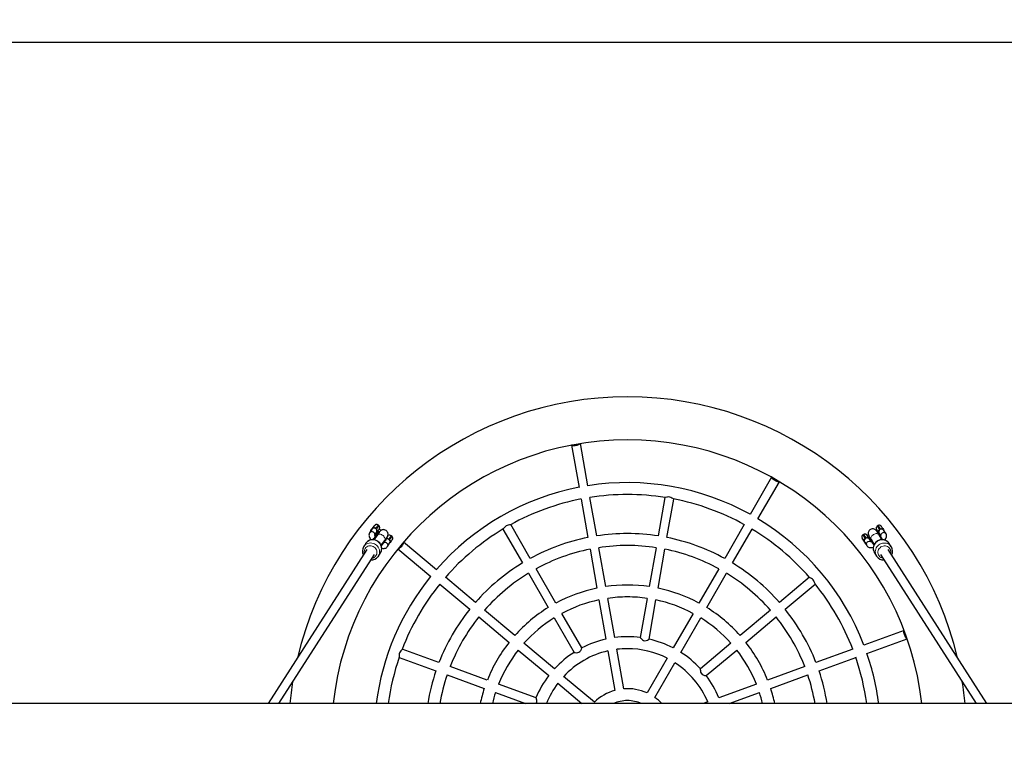
# Model space of a CAD drawing. Units: inches. Extents: x -209 to 233, y -238 to 264.
# Drawn here: x 15 to 84, y -1 to 50 of the extents above; entities that cross this region are included whole.
import ezdxf

# ---------------------------------------------------------------- set-up
doc = ezdxf.new("R2010")
doc.units = ezdxf.units.IN
doc.header["$LTSCALE"] = 75
doc.header["$MEASUREMENT"] = 0
doc.header["$PDSIZE"] = -1
doc.linetypes.add('PHANTOM', pattern=[0.5, 0.25, -0.05, 0.05, -0.05, 0.05, -0.05])
for name, color, linetype in [('DIMENSIONS', 8, 'Continuous'), ('ES_Equipment', 7, 'Continuous'), ('ES_Footings', 1, 'Continuous')]:
    doc.layers.add(name, color=color, linetype=linetype)
doc.styles.get("Standard").update_dxf_attribs({"font": 'calibri.ttf'})
doc.dimstyles.new('ISO-25', dxfattribs={"dimtxt": 10, "dimasz": 10, "dimexe": 5.25, "dimexo": 0.625, "dimtad": 0, "dimdec": 0, "dimlunit": 4, "dimtxsty": 'Standard', "dimblk": 'ARCHTICK', "dimcen": 2.5, "dimdle": 5.5, "dimclrd": 256, "dimclre": 256, "dimclrt": 256, "dimadec": 0, "dimazin": 0, "dimtfac": 1, "dimtdec": 0, "dimtmove": 0, "dimatfit": 3, "dimfxl": 1, "dimarcsym": 0})

# ---------------------------------------------------------------- blocks, each defined once
blk = doc.blocks.new('_ArchTick')
at = {"color": 0, "linetype": 'ByBlock', "const_width": 0.15}
blk.add_lwpolyline([(-0.5, -0.5), (0.5, 0.5)], dxfattribs=at)
blk = doc.blocks.new('*D2')
at = {"layer": 'Defpoints', "color": 0, "transparency": 16777216}
for p in [(200.055, 258.199), (-203.182, 0), (200.055, 0)]:
    blk.add_point(p, dxfattribs=at)
at = {"layer": 'DIMENSIONS', "lineweight": -2, "transparency": 16777216}
for p, q in [((-203.182, 0.625), (-203.182, 263.449)), ((200.055, 0.625), (200.055, 263.449)), ((-208.682, 258.199), (-11.334, 258.199)), ((205.555, 258.199), (8.208, 258.199))]:
    blk.add_line(p, q, dxfattribs=at)
at = {"layer": 'DIMENSIONS', "lineweight": -2, "transparency": 16777216, "xscale": 10, "yscale": 10, "zscale": 10, "rotation": 180}
blk.add_blockref('_ArchTick', (-203.182, 258.199), dxfattribs=at)
at = {"layer": 'DIMENSIONS', "lineweight": -2, "transparency": 16777216, "xscale": 10, "yscale": 10, "zscale": 10}
blk.add_blockref('_ArchTick', (200.055, 258.199), dxfattribs=at)
at = {"layer": 'DIMENSIONS', "transparency": 16777216, "insert": (-1.563, 260.761), "char_height": 5, "attachment_point": 2}
blk.add_mtext('33\'-7"', dxfattribs=at)

msp = doc.modelspace()

# ---------------------------------------------------------------- linework, layer by layer
at = {"layer": 'ES_Equipment', "color": 7, "linetype": 'Continuous', "lineweight": 25}
for p, q in [((53.857, 19.942), (54.377, 16.994)), ((54.993, 17.102), (54.473, 20.051)), ((67.786, 17.703), (66.289, 15.11)), ((66.831, 14.798), (68.328, 17.39)), ((54.519, 16.186), (54.992, 13.504)), ((55.608, 13.612), (55.135, 16.295)), ((60.357, 16.295), (59.884, 13.612)), ((60.499, 13.504), (60.972, 16.186)), ((39.932, 14.061), (39.785, 13.832)), ((40.142, 13.661), (40.263, 13.849)), ((40.212, 13.769), (40.263, 13.727)), ((40.324, 13.801), (40.313, 13.785)), ((40.433, 14.326), (40.372, 14.375)), ((40.478, 13.885), (40.444, 13.914)), ((40.565, 13.989), (40.446, 14.086)), ((49.071, 14.088), (50.433, 11.729)), ((50.974, 12.041), (49.612, 14.4)), ((65.88, 14.4), (64.518, 12.041)), ((65.059, 11.729), (66.421, 14.088)), ((74.205, 13.723), (74.137, 13.682)), ((75.105, 14.06), (75.043, 14.022)), ((75.157, 13.929), (75.126, 13.91)), ((75.215, 14.333), (75.148, 14.293)), ((75.278, 13.78), (75.39, 13.605)), ((75.293, 13.714), (75.308, 13.723)), ((75.305, 13.729), (75.294, 13.748)), ((75.756, 13.764), (75.609, 13.993)), ((39.513, 13.089), (39.37, 12.865)), ((40.259, 13.65), (40.026, 13.35)), ((40.339, 13.686), (40.078, 13.345)), ((40.582, 12.966), (40.839, 13.303)), ((40.807, 13.202), (40.595, 12.929)), ((40.992, 13.466), (40.972, 13.482)), ((41.03, 12.872), (41.177, 13.102)), ((41.051, 13.591), (41.041, 13.599)), ((41.346, 13.579), (41.285, 13.628)), ((44.443, 11.258), (42.149, 13.182)), ((74.267, 13.169), (74.414, 12.94)), ((74.295, 13.119), (74.284, 13.137)), ((74.522, 13.707), (74.432, 13.653)), ((74.589, 13.586), (74.551, 13.563)), ((74.714, 13.202), (74.598, 13.382)), ((74.639, 13.318), (74.678, 13.342)), ((74.711, 13.384), (74.936, 13.019)), ((74.722, 13.29), (74.915, 12.976)), ((75.472, 13.349), (75.248, 13.714)), ((75.316, 13.709), (75.318, 13.707)), ((75.329, 13.656), (75.517, 13.349)), ((76.122, 12.865), (75.979, 13.089)), ((39.592, 12.659), (32.716, 1.937)), ((40.397, 12.206), (40.541, 12.43)), ((41.748, 12.704), (44.041, 10.779)), ((55.137, 12.686), (55.615, 9.974)), ((56.23, 10.083), (55.752, 12.795)), ((59.74, 12.795), (59.262, 10.083)), ((59.877, 9.974), (60.355, 12.686)), ((74.951, 12.43), (75.095, 12.206)), ((82.775, 1.937), (75.9, 12.659)), ((76.122, 12.865), (76.131, 12.851)), ((33.459, 1.937), (40.118, 12.322)), ((40.403, 12.215), (40.356, 12.15)), ((75.105, 12.191), (75.095, 12.206)), ((75.374, 12.322), (82.033, 1.937)), ((50.848, 11.01), (52.225, 8.625)), ((52.766, 8.938), (51.389, 11.323)), ((64.103, 11.323), (62.726, 8.938)), ((63.267, 8.625), (64.644, 11.01)), ((47.157, 8.98), (45.071, 10.731)), ((70.421, 10.731), (68.335, 8.98)), ((44.669, 10.252), (46.756, 8.502)), ((68.736, 8.502), (70.823, 10.252)), ((55.759, 9.157), (56.241, 6.422)), ((56.857, 6.531), (56.374, 9.265)), ((59.117, 9.265), (58.635, 6.528)), ((59.25, 6.418), (59.733, 9.157)), ((49.903, 6.677), (47.793, 8.447)), ((67.699, 8.447), (65.589, 6.677)), ((47.391, 7.968), (49.501, 6.198)), ((52.64, 7.906), (54.03, 5.5)), ((54.571, 5.812), (53.181, 8.219)), ((62.311, 8.219), (60.922, 5.814)), ((61.463, 5.501), (62.852, 7.906)), ((65.991, 6.198), (68.1, 7.968)), ((77.017, 7.034), (74.204, 6.01)), ((74.418, 5.423), (77.231, 6.447)), ((44.618, 4.798), (42.058, 5.73)), ((50.137, 5.664), (52.264, 3.879)), ((52.666, 4.358), (50.539, 6.143)), ((56.385, 5.604), (56.871, 2.851)), ((57.486, 2.96), (57.001, 5.713)), ((64.953, 6.143), (62.824, 4.357)), ((63.226, 3.878), (65.355, 5.664)), ((73.434, 5.73), (70.874, 4.798)), ((41.843, 5.143), (44.404, 4.211)), ((60.507, 5.094), (59.109, 2.673)), ((71.088, 4.211), (73.648, 5.143)), ((47.985, 3.573), (45.398, 4.514)), ((59.65, 2.361), (61.048, 4.782)), ((70.094, 4.514), (67.507, 3.573)), ((45.184, 3.927), (47.772, 2.985)), ((55.444, 2.027), (53.302, 3.824)), ((67.72, 2.985), (70.308, 3.927)), ((51.377, 2.338), (48.766, 3.289)), ((52.901, 3.345), (54.578, 1.937)), ((66.726, 3.289), (64.117, 2.339)), ((48.552, 2.701), (50.65, 1.937)), ((64.841, 1.937), (66.94, 2.701)), ((106.246, 1.937), (9.246, 1.937)), ((63.336, 2.055), (63.014, 1.937))]:
    msp.add_line(p, q, dxfattribs=at)
at = {"layer": 'ES_Equipment', "color": 8, "linetype": 'PHANTOM', "lineweight": 18}
for p, q in [((40.292, 13.624), (40.259, 13.65)), ((40.807, 13.202), (40.78, 13.225)), ((74.756, 13.311), (74.722, 13.29)), ((75.329, 13.656), (75.296, 13.636))]:
    msp.add_line(p, q, dxfattribs=at)
at = {"layer": 'ES_Equipment', "color": 7, "linetype": 'Continuous', "lineweight": 25, "flags": 128}
for points in [[(54.473, 20.048), (54.471, 20.037), (54.456, 20.017), (54.428, 19.996), (54.387, 19.975), (54.336, 19.955), (54.277, 19.937), (54.212, 19.921), (54.146, 19.91), (54.08, 19.902), (54.019, 19.899), (53.964, 19.9), (53.918, 19.906), (53.884, 19.916), (53.864, 19.93), (53.858, 19.94)], [(68.326, 17.389), (68.317, 17.381), (68.293, 17.375), (68.258, 17.377), (68.213, 17.387), (68.161, 17.405), (68.104, 17.429), (68.045, 17.459), (67.987, 17.493), (67.931, 17.529), (67.882, 17.566), (67.841, 17.602), (67.81, 17.636), (67.79, 17.665), (67.783, 17.689), (67.785, 17.701)], [(60.478, 16.31), (60.404, 16.295), (60.372, 16.294)], [(60.957, 16.191), (60.948, 16.193), (60.907, 16.214), (60.841, 16.255), (60.761, 16.298), (60.692, 16.32), (60.619, 16.328), (60.534, 16.321), (60.478, 16.31)], [(40.371, 14.374), (40.356, 14.387), (40.319, 14.404), (40.283, 14.411), (40.25, 14.41), (40.222, 14.403), (40.199, 14.393), (40.181, 14.383), (40.168, 14.373), (40.157, 14.363), (40.143, 14.35), (40.12, 14.325), (40.094, 14.296), (40.062, 14.259), (40.029, 14.219), (40.002, 14.186)], [(39.785, 13.832), (39.759, 13.78), (39.745, 13.728), (39.741, 13.675), (39.746, 13.621), (39.759, 13.562), (39.784, 13.496), (39.822, 13.424), (39.869, 13.351), (39.88, 13.337)], [(40.002, 14.186), (39.995, 14.178), (39.962, 14.137), (39.932, 14.098), (39.906, 14.064), (39.884, 14.035), (39.866, 14.006), (39.857, 13.99), (39.849, 13.97), (39.843, 13.946), (39.841, 13.919)], [(39.945, 14.079), (39.935, 14.066), (39.933, 14.061)], [(40.168, 13.617), (40.22, 13.678), (40.272, 13.739), (40.32, 13.792), (40.36, 13.836), (40.394, 13.871), (40.419, 13.896), (40.436, 13.911), (40.443, 13.914), (40.442, 13.906), (40.432, 13.887), (40.413, 13.858), (40.386, 13.818), (40.35, 13.77), (40.308, 13.714), (40.259, 13.65)], [(40.255, 14.084), (40.218, 14.12), (40.194, 14.134)], [(40.379, 13.817), (40.379, 13.817), (40.374, 13.81), (40.363, 13.794), (40.345, 13.769), (40.319, 13.733), (40.285, 13.688), (40.256, 13.65)], [(40.474, 13.87), (40.474, 13.871), (40.471, 13.866), (40.463, 13.854), (40.447, 13.831), (40.424, 13.798), (40.392, 13.756), (40.354, 13.705), (40.339, 13.686)], [(40.353, 13.965), (40.369, 13.986), (40.4, 14.025), (40.426, 14.059), (40.447, 14.088), (40.466, 14.117), (40.474, 14.132), (40.482, 14.151), (40.488, 14.174), (40.491, 14.205), (40.486, 14.239), (40.473, 14.276), (40.449, 14.31), (40.432, 14.325)], [(40.839, 13.303), (40.864, 13.335), (40.907, 13.393), (40.945, 13.445), (40.978, 13.492), (41.008, 13.536), (41.025, 13.566), (41.04, 13.595), (41.051, 13.622), (41.061, 13.656), (41.069, 13.698), (41.07, 13.748), (41.063, 13.801), (41.047, 13.855), (41.02, 13.906), (40.983, 13.952), (40.933, 13.995), (40.88, 14.024), (40.826, 14.042), (40.774, 14.05), (40.724, 14.049), (40.679, 14.042), (40.639, 14.029), (40.606, 14.014), (40.579, 13.999), (40.558, 13.984), (40.538, 13.969), (40.518, 13.951), (40.489, 13.923), (40.464, 13.897)], [(40.478, 13.885), (40.479, 13.883), (40.474, 13.871)], [(49.597, 14.394), (49.582, 14.387), (49.532, 14.378), (49.447, 14.366), (49.365, 14.345), (49.3, 14.316), (49.242, 14.274), (49.181, 14.211), (49.123, 14.137), (49.089, 14.099), (49.084, 14.098)], [(74.512, 13.522), (74.499, 13.544), (74.474, 13.584), (74.453, 13.619), (74.435, 13.647), (74.423, 13.667), (74.417, 13.676), (74.412, 13.682), (74.406, 13.689), (74.391, 13.705), (74.359, 13.728), (74.324, 13.741), (74.288, 13.745), (74.249, 13.741), (74.21, 13.726), (74.204, 13.722)], [(75.248, 13.714), (75.227, 13.747), (75.191, 13.806), (75.159, 13.857), (75.133, 13.9), (75.111, 13.934), (75.093, 13.961), (75.081, 13.978), (75.071, 13.991), (75.06, 14.004), (75.043, 14.022), (75.018, 14.044), (74.984, 14.068), (74.94, 14.089), (74.892, 14.104), (74.838, 14.111), (74.781, 14.109), (74.724, 14.095), (74.67, 14.071), (74.618, 14.035), (74.577, 13.993), (74.547, 13.947), (74.526, 13.9), (74.514, 13.854), (74.509, 13.809), (74.51, 13.768), (74.515, 13.732), (74.523, 13.703), (74.53, 13.682), (74.536, 13.667), (74.541, 13.655), (74.547, 13.645), (74.554, 13.631), (74.572, 13.599), (74.582, 13.582)], [(75.096, 14.073), (75.096, 14.073), (75.098, 14.07)], [(75.523, 14.132), (75.509, 14.155), (75.485, 14.195), (75.463, 14.23), (75.446, 14.258), (75.434, 14.277), (75.428, 14.286), (75.423, 14.293), (75.417, 14.3), (75.402, 14.316), (75.369, 14.338), (75.335, 14.351), (75.299, 14.356), (75.259, 14.352), (75.22, 14.336), (75.215, 14.332)], [(75.275, 13.785), (75.311, 13.742), (75.327, 13.733)], [(75.374, 14.078), (75.328, 14.055), (75.306, 14.037)], [(75.668, 13.322), (75.699, 13.361), (75.744, 13.429), (75.774, 13.492), (75.792, 13.551), (75.798, 13.607), (75.795, 13.661), (75.781, 13.714), (75.756, 13.764)], [(40.523, 12.405), (40.529, 12.412), (40.571, 12.484), (40.603, 12.561), (40.622, 12.643), (40.63, 12.726), (40.625, 12.81), (40.608, 12.893), (40.579, 12.974), (40.539, 13.05), (40.489, 13.121), (40.429, 13.184), (40.36, 13.238), (40.285, 13.283), (40.205, 13.317), (40.12, 13.339), (40.034, 13.35), (39.947, 13.348), (39.862, 13.334), (39.781, 13.309), (39.705, 13.271), (39.635, 13.224), (39.574, 13.167), (39.522, 13.101), (39.508, 13.078), (39.508, 13.078)], [(41.168, 13.337), (41.131, 13.373), (41.107, 13.387)], [(41.266, 13.218), (41.283, 13.239), (41.313, 13.278), (41.339, 13.312), (41.361, 13.341), (41.379, 13.37), (41.387, 13.385), (41.395, 13.404), (41.402, 13.427), (41.404, 13.458), (41.4, 13.492), (41.387, 13.529), (41.363, 13.563), (41.345, 13.578)], [(42.151, 13.181), (42.157, 13.171), (42.159, 13.146), (42.15, 13.111), (42.133, 13.069), (42.106, 13.021), (42.073, 12.969), (42.033, 12.916), (41.99, 12.864), (41.944, 12.816), (41.899, 12.774), (41.856, 12.74), (41.818, 12.715), (41.785, 12.701), (41.761, 12.698), (41.75, 12.702)], [(74.363, 13.467), (74.317, 13.444), (74.296, 13.426)], [(74.756, 13.211), (74.713, 13.284), (74.672, 13.352), (74.636, 13.413), (74.605, 13.465), (74.581, 13.507), (74.564, 13.537), (74.554, 13.556), (74.551, 13.563), (74.555, 13.557), (74.567, 13.539), (74.586, 13.51), (74.611, 13.469), (74.643, 13.418), (74.68, 13.358), (74.722, 13.29)], [(74.57, 13.61), (74.57, 13.61), (74.572, 13.608), (74.579, 13.597), (74.592, 13.577), (74.612, 13.545), (74.638, 13.502), (74.671, 13.45), (74.706, 13.393), (74.711, 13.384)], [(74.769, 13.212), (74.749, 13.207), (74.717, 13.202), (74.695, 13.2), (74.685, 13.201), (74.685, 13.201)], [(75.987, 13.074), (75.959, 13.117), (75.905, 13.181), (75.842, 13.235), (75.771, 13.28), (75.694, 13.315), (75.613, 13.338), (75.529, 13.35), (75.443, 13.349), (75.357, 13.336), (75.274, 13.312), (75.194, 13.276), (75.12, 13.23), (75.053, 13.174), (74.994, 13.109), (74.945, 13.037), (74.907, 12.959), (74.88, 12.877), (74.865, 12.793), (74.863, 12.708), (74.873, 12.624), (74.895, 12.543), (74.929, 12.467), (74.956, 12.426)], [(40.627, 12.772), (40.65, 12.764), (40.731, 12.748), (40.796, 12.746), (40.853, 12.753), (40.906, 12.769), (40.954, 12.795), (40.995, 12.829), (41.03, 12.872)], [(74.414, 12.94), (74.451, 12.895), (74.493, 12.861), (74.54, 12.835), (74.591, 12.818), (74.648, 12.809), (74.713, 12.807), (74.789, 12.814), (74.872, 12.831)], [(70.814, 10.265), (70.809, 10.272), (70.787, 10.328), (70.759, 10.411), (70.725, 10.488), (70.685, 10.546), (70.634, 10.596), (70.56, 10.645), (70.478, 10.689), (70.435, 10.716), (70.433, 10.72)], [(77.229, 6.446), (77.217, 6.446), (77.195, 6.457), (77.169, 6.482), (77.142, 6.518), (77.113, 6.565), (77.085, 6.62), (77.059, 6.681), (77.036, 6.744), (77.017, 6.808), (77.003, 6.868), (76.995, 6.922), (76.992, 6.968), (76.996, 7.003), (77.006, 7.026), (77.015, 7.033)], [(58.637, 6.527), (58.641, 6.516), (58.666, 6.485), (58.712, 6.436), (58.787, 6.373), (58.861, 6.332), (58.943, 6.313)], [(58.943, 6.313), (59.037, 6.321), (59.136, 6.354), (59.211, 6.392), (59.244, 6.414), (59.247, 6.418)], [(42.05, 5.716), (42.045, 5.702), (42.013, 5.664), (41.957, 5.601), (41.906, 5.532), (41.874, 5.468), (41.856, 5.398), (41.85, 5.312), (41.852, 5.217), (41.853, 5.207)], [(54.031, 5.5), (54.049, 5.492), (54.106, 5.482), (54.189, 5.476), (54.3, 5.486), (54.37, 5.512), (54.432, 5.556), (54.489, 5.625), (54.538, 5.716), (54.555, 5.754), (54.566, 5.786), (54.571, 5.811), (54.57, 5.811)], [(41.853, 5.207), (41.85, 5.161), (41.848, 5.158)], [(62.825, 4.355), (62.821, 4.34), (62.82, 4.297), (62.825, 4.227), (62.844, 4.127), (62.876, 4.052), (62.893, 4.026)], [(62.893, 4.026), (62.954, 3.967), (63.023, 3.928), (63.122, 3.894), (63.197, 3.879), (63.224, 3.877), (63.224, 3.879)], [(51.394, 1.937), (51.423, 1.996), (51.437, 2.068), (51.432, 2.163), (51.413, 2.247), (51.401, 2.286), (51.389, 2.317), (51.377, 2.338), (51.377, 2.337)]]:
    msp.add_lwpolyline(points, dxfattribs=at)
at = {"layer": 'ES_Equipment', "color": 8, "linetype": 'PHANTOM', "lineweight": 18, "flags": 128}
for points in [[(40.047, 14.213), (40.08, 14.255), (40.109, 14.292), (40.131, 14.322), (40.145, 14.342), (40.15, 14.352), (40.146, 14.351), (40.134, 14.339), (40.113, 14.316), (40.085, 14.285), (40.053, 14.247), (40.017, 14.205), (39.982, 14.161), (39.949, 14.119), (39.92, 14.082), (39.897, 14.052), (39.882, 14.03), (39.876, 14.019), (39.879, 14.019), (39.891, 14.031), (39.912, 14.052)], [(39.912, 14.052), (39.914, 14.055), (39.933, 14.075), (39.942, 14.081), (39.944, 14.079), (39.945, 14.079), (39.945, 14.079)], [(40.168, 13.615), (40.209, 13.662), (40.259, 13.72), (40.304, 13.77), (40.342, 13.813), (40.373, 13.845), (40.397, 13.868), (40.412, 13.881), (40.419, 13.883), (40.417, 13.874), (40.406, 13.855), (40.386, 13.825), (40.359, 13.787), (40.324, 13.739), (40.282, 13.684), (40.262, 13.657)], [(40.255, 14.084), (40.278, 14.064), (40.299, 14.044), (40.318, 14.025), (40.333, 14.008), (40.345, 13.992), (40.352, 13.98), (40.354, 13.97), (40.352, 13.964)], [(40.339, 13.686), (40.35, 13.698), (40.386, 13.723), (40.431, 13.736), (40.484, 13.738), (40.542, 13.729), (40.603, 13.708), (40.663, 13.677), (40.719, 13.637), (40.769, 13.59), (40.81, 13.538), (40.841, 13.485), (40.86, 13.431), (40.865, 13.381), (40.858, 13.337), (40.839, 13.303)], [(74.711, 13.384), (74.707, 13.391), (74.695, 13.432), (74.696, 13.479), (74.71, 13.529), (74.738, 13.579), (74.777, 13.629), (74.826, 13.674), (74.883, 13.714), (74.944, 13.746), (75.007, 13.768), (75.068, 13.779), (75.126, 13.78), (75.176, 13.769), (75.217, 13.748), (75.246, 13.717), (75.248, 13.714)], [(75.106, 14.06), (75.101, 14.067), (75.095, 14.076), (75.096, 14.073)], [(75.186, 13.929), (75.186, 13.935), (75.191, 13.945), (75.201, 13.957), (75.215, 13.972), (75.234, 13.987), (75.256, 14.004), (75.28, 14.021), (75.306, 14.037)], [(75.294, 13.748), (75.289, 13.757), (75.278, 13.777), (75.274, 13.784), (75.275, 13.784), (75.275, 13.785), (75.275, 13.785)], [(75.294, 13.748), (75.31, 13.73), (75.311, 13.728)], [(75.318, 13.707), (75.318, 13.707), (75.317, 13.708), (75.309, 13.723), (75.305, 13.729)], [(75.374, 14.078), (75.4, 14.093), (75.426, 14.107), (75.451, 14.119), (75.473, 14.128), (75.492, 14.134), (75.507, 14.136), (75.518, 14.136), (75.523, 14.132)], [(39.37, 12.865), (39.384, 12.887), (39.441, 12.954), (39.508, 13.011), (39.584, 13.058), (39.667, 13.092), (39.755, 13.113), (39.846, 13.121), (39.938, 13.114), (40.028, 13.095), (40.116, 13.062), (40.197, 13.017), (40.272, 12.96), (40.337, 12.894), (40.392, 12.819), (40.434, 12.737), (40.464, 12.651), (40.48, 12.562), (40.483, 12.473), (40.471, 12.385), (40.445, 12.3), (40.407, 12.221), (40.403, 12.215)], [(40.541, 12.43), (40.55, 12.445), (40.589, 12.524), (40.614, 12.608), (40.626, 12.697), (40.624, 12.786), (40.608, 12.875), (40.578, 12.961), (40.535, 13.043), (40.48, 13.117), (40.415, 13.184), (40.341, 13.24), (40.259, 13.285), (40.172, 13.318), (40.081, 13.338), (39.989, 13.344), (39.898, 13.337), (39.81, 13.316), (39.728, 13.282), (39.652, 13.235), (39.585, 13.178), (39.528, 13.11), (39.513, 13.089)], [(40.973, 13.481), (40.994, 13.508), (41.022, 13.545), (41.044, 13.575), (41.059, 13.595), (41.064, 13.605), (41.061, 13.605)], [(41.168, 13.337), (41.191, 13.317), (41.213, 13.297), (41.232, 13.278), (41.247, 13.261), (41.258, 13.245), (41.265, 13.233), (41.268, 13.223), (41.265, 13.217)], [(74.095, 13.449), (74.091, 13.456), (74.084, 13.465), (74.085, 13.463)], [(74.176, 13.318), (74.175, 13.325), (74.18, 13.334), (74.19, 13.347), (74.205, 13.361), (74.223, 13.377), (74.245, 13.393), (74.27, 13.41), (74.296, 13.426)], [(74.284, 13.137), (74.282, 13.141), (74.268, 13.164), (74.263, 13.174), (74.264, 13.173), (74.264, 13.174), (74.264, 13.174)], [(74.284, 13.137), (74.299, 13.119), (74.3, 13.117)], [(74.307, 13.096), (74.307, 13.096), (74.307, 13.098), (74.299, 13.112), (74.295, 13.119)], [(74.363, 13.467), (74.39, 13.482), (74.416, 13.496), (74.44, 13.508), (74.463, 13.517), (74.482, 13.523), (74.497, 13.526), (74.507, 13.525), (74.512, 13.521)], [(74.582, 13.508), (74.573, 13.524), (74.571, 13.529), (74.576, 13.522), (74.577, 13.521)], [(75.979, 13.089), (75.936, 13.146), (75.874, 13.209), (75.802, 13.261), (75.722, 13.301), (75.636, 13.328), (75.547, 13.342), (75.455, 13.343), (75.363, 13.33), (75.274, 13.303), (75.19, 13.264), (75.112, 13.212), (75.042, 13.151), (74.982, 13.08), (74.933, 13.001), (74.897, 12.917), (74.874, 12.829), (74.865, 12.74), (74.87, 12.651), (74.889, 12.564), (74.922, 12.482), (74.951, 12.43)], [(75.095, 12.206), (75.065, 12.259), (75.033, 12.34), (75.014, 12.427), (75.008, 12.516), (75.018, 12.605), (75.04, 12.693), (75.077, 12.777), (75.125, 12.856), (75.185, 12.927), (75.255, 12.989), (75.333, 13.04), (75.418, 13.079), (75.507, 13.106), (75.598, 13.119), (75.69, 13.119), (75.78, 13.105), (75.866, 13.077), (75.945, 13.037), (76.017, 12.985), (76.079, 12.923), (76.122, 12.865)], [(40.205, 12.204), (40.248, 12.267), (40.279, 12.337), (40.296, 12.412), (40.299, 12.49), (40.288, 12.567), (40.263, 12.642), (40.224, 12.713), (40.174, 12.776), (40.114, 12.83), (40.045, 12.873), (39.97, 12.903), (39.891, 12.921), (39.811, 12.924), (39.733, 12.914), (39.659, 12.89), (39.59, 12.854), (39.531, 12.805), (39.481, 12.747), (39.444, 12.68), (39.42, 12.607), (39.41, 12.531), (39.414, 12.453), (39.425, 12.4)], [(76.025, 12.725), (75.979, 12.786), (75.923, 12.838), (75.857, 12.879), (75.785, 12.908), (75.707, 12.923), (75.628, 12.924), (75.548, 12.911), (75.472, 12.884), (75.401, 12.845), (75.337, 12.795), (75.283, 12.735), (75.241, 12.667), (75.211, 12.593), (75.195, 12.516), (75.193, 12.438), (75.205, 12.362), (75.232, 12.29), (75.271, 12.225), (75.322, 12.168), (75.383, 12.121), (75.452, 12.086), (75.528, 12.065), (75.54, 12.062)]]:
    msp.add_lwpolyline(points, dxfattribs=at)
at = {"layer": 'ES_Equipment', "color": 7, "linetype": 'Continuous', "lineweight": 25}
for centre, radius, start, end in [((57.746, -0.313), 23.622, 13.29482, 166.70518), ((57.746, -0.313), 20.622, 90, 173.73619), ((57.746, -0.313), 20.622, 6.26381, 90), ((57.746, -0.313), 17.641, 61.01499, 98.98501), ((57.746, -0.313), 17.641, 101.01499, 138.98501), ((57.746, -0.313), 16.812, 90, 98.98115), ((57.746, -0.313), 16.812, 81.02024, 90), ((57.746, -0.313), 16.812, 101.01885, 118.98115), ((57.746, -0.313), 16.812, 61.01885, 79.00506), ((57.746, -0.313), 17.641, 21.01499, 58.98501), ((40.106, 13.941), 0.212, 65.48444, 139.29094), ((40.097, 13.962), 0.199, 325.60733, 37.7271), ((42.689, 12.083), 3, 141.16886, 143.9634), ((57.746, -0.313), 16.812, 121.00478, 138.98115), ((57.746, -0.313), 14.088, 81.27102, 98.72898), ((57.746, -0.313), 16.812, 41.01813, 58.98115), ((75.229, 14.157), 0.157, 121.01531, 208.80613), ((66.983, 8.977), 9.582, 31.11425, 32.03348), ((69.066, 9.913), 7.296, 30.86957, 33.39882), ((100.402, 29.34), 29.553, 211.43357, 211.76067), ((75.457, 13.89), 0.21, 135.61428, 210.09213), ((75.435, 13.879), 0.208, 31.81028, 106.96102), ((101.057, 29.74), 29.926, 211.43561, 211.75863), ((29.698, 21.825), 13.354, 320.60004, 322.29075), ((40.443, 13.782), 0.324, 197.9161, 220.28062), ((40.812, 13.391), 0.254, 258.79348, 262.3073), ((39.514, 14.303), 1.698, 319.57339, 330.43814), ((41.023, 13.222), 0.185, 62.78937, 113.30581), ((41.184, 13.509), 0.155, 49.76742, 125.92534), ((41.011, 13.215), 0.199, 325.60733, 37.7271), ((43.639, 11.308), 3.046, 141.19041, 143.94311), ((57.746, -0.313), 14.088, 101.27102, 118.72898), ((57.746, -0.313), 14.088, 61.27102, 78.72898), ((74.219, 13.546), 0.157, 121.01531, 208.80613), ((83.389, 18.838), 10.745, 210.02049, 212.30538), ((65.972, 8.366), 9.582, 31.11425, 32.03348), ((99.709, 28.925), 29.926, 211.43561, 211.75863), ((74.446, 13.279), 0.21, 135.61428, 210.09213), ((74.425, 13.164), 0.136, 214.7302, 229.49795), ((74.424, 13.268), 0.208, 31.81028, 106.96102), ((99.728, 28.933), 29.553, 211.43357, 211.76067), ((53.786, 0.352), 24.611, 30.85442, 32.35151), ((86.322, 20.221), 13.524, 209.75983, 211.22222), ((75.436, 13.775), 0.136, 214.71524, 229.49594), ((75.228, 13.716), 0.197, 317.61165, 335.36166), ((39.849, 12.557), 0.569, 147.32045, 208.77972), ((57.746, -0.313), 13.258, 101.31406, 118.68594), ((57.746, -0.313), 13.258, 90, 98.68594), ((57.746, -0.313), 13.258, 81.31406, 90), ((57.746, -0.313), 13.258, 61.31406, 78.68594), ((75.637, 12.558), 0.574, 331.43098, 30.67409), ((39.913, 12.524), 0.58, 266.38642, 319.54382), ((57.746, -0.313), 14.088, 121.27102, 138.72898), ((57.746, -0.313), 14.088, 41.27102, 58.72898), ((75.574, 12.512), 0.568, 214.45193, 274.12864), ((57.746, -0.313), 13.258, 121.31406, 138.68594), ((57.746, -0.313), 13.258, 41.31406, 58.68594), ((57.746, -0.313), 17.641, 141.01499, 172.6725), ((57.746, -0.313), 16.812, 141.01885, 159.01509), ((57.746, -0.313), 10.505, 101.7046, 118.2954), ((57.746, -0.313), 10.505, 81.7046, 98.2954), ((57.746, -0.313), 10.505, 61.7046, 78.2954), ((57.746, -0.313), 16.812, 21.01885, 39.00166), ((57.746, -0.313), 9.675, 101.85087, 118.14913), ((57.746, -0.313), 9.675, 90, 98.14913), ((57.746, -0.313), 9.675, 81.85087, 90), ((57.746, -0.313), 9.675, 61.85087, 78.14913), ((57.746, -0.313), 14.088, 141.27102, 158.72898), ((57.746, -0.313), 10.505, 121.7046, 138.2954), ((57.746, -0.313), 10.505, 41.7046, 58.2954), ((57.746, -0.313), 14.088, 21.27102, 38.72898), ((57.746, -0.313), 13.258, 141.31406, 158.68594), ((57.746, -0.313), 9.675, 121.85087, 138.14913), ((57.746, -0.313), 9.675, 41.85087, 58.14913), ((57.746, -0.313), 13.258, 21.31406, 38.68594), ((57.746, -0.313), 10.505, 141.7046, 158.2954), ((57.746, -0.313), 6.901, 102.59546, 117.40454), ((57.746, -0.313), 6.901, 82.5667, 97.40454), ((57.746, -0.313), 6.901, 62.59546, 77.40454), ((57.746, -0.313), 10.505, 21.7046, 38.2954), ((57.746, -0.313), 9.675, 141.85087, 158.14913), ((57.746, -0.313), 6.901, 122.59546, 137.40454), ((57.746, -0.313), 6.071, 102.95057, 137.04943), ((57.746, -0.313), 6.071, 90, 97.04943), ((57.746, -0.313), 6.071, 62.95057, 90), ((57.746, -0.313), 6.901, 42.54084, 57.40454), ((57.746, -0.313), 9.675, 21.85087, 38.14913), ((57.746, -0.313), 16.812, 161.00769, 172.30864), ((57.746, -0.313), 16.812, 7.69136, 18.98115), ((57.746, -0.313), 17.641, 7.3275, 18.98501), ((57.746, -0.313), 14.088, 161.27102, 170.81002), ((57.746, -0.313), 6.071, 22.95057, 57.04943), ((57.746, -0.313), 14.088, 9.18998, 18.72898), ((57.746, -0.313), 23.622, 170.85191, 174.53429), ((57.746, -0.313), 13.258, 161.31406, 170.22929), ((57.746, -0.313), 6.901, 142.59546, 157.40454), ((57.746, -0.313), 6.901, 22.59546, 37.45499), ((57.746, -0.313), 13.258, 9.77071, 18.68594), ((57.746, -0.313), 23.622, 5.46571, 9.14809), ((57.746, -0.313), 10.505, 161.7046, 167.63285), ((57.746, -0.313), 6.071, 142.95057, 158.24644), ((57.746, -0.313), 3.282, 105.46307, 134.53693), ((57.746, -0.313), 3.282, 65.46307, 94.53693), ((57.746, -0.313), 10.505, 12.36715, 18.2954), ((57.746, -0.313), 9.675, 161.85087, 166.55297), ((57.746, -0.313), 2.452, 90, 113.44659), ((57.746, -0.313), 2.452, 66.55341, 90), ((57.746, -0.313), 3.282, 43.27256, 54.53693), ((57.746, -0.313), 9.675, 13.44703, 18.14913)]:
    msp.add_arc(centre, radius, start, end, dxfattribs=at)
at = {"layer": 'ES_Equipment', "color": 8, "linetype": 'PHANTOM', "lineweight": 18}
for centre, radius, start, end in [((39.945, 13.715), 0.198, 349.81741, 144.14699), ((39.995, 13.99), 0.104, 143.43001, 175.56647), ((45.491, 9.959), 6.909, 141.99425, 143.39161), ((40.006, 13.962), 0.255, 42.47007, 80.62427), ((39.104, 15.123), 1.472, 317.76186, 329.46394), ((39.165, 15.074), 1.472, 317.76186, 329.46394), ((68.907, 10.259), 6.329, 30.45065, 33.17186), ((69.85, 10.83), 6.329, 30.45065, 33.17186), ((69.918, 10.87), 6.329, 30.45065, 33.17186), ((75.595, 13.647), 0.198, 35.82755, 187.02499), ((40.857, 12.97), 0.198, 330.4146, 118.60593), ((40.779, 13.009), 0.5, 49.00355, 64.81694), ((40.017, 14.376), 1.472, 317.76186, 329.46394), ((40.078, 14.327), 1.472, 317.76186, 329.46394), ((68.839, 10.219), 6.329, 30.45065, 33.17186), ((74.587, 13.038), 0.198, 58.90546, 209.38419), ((75.666, 12.513), 0.416, 344.17917, 30.56174), ((39.887, 12.476), 0.418, 278.90153, 319.57015)]:
    msp.add_arc(centre, radius, start, end, dxfattribs=at)
at = {"layer": 'ES_Footings'}
msp.add_lwpolyline([(134.996, -48), (134.996, 48), (-138.122, 48), (-138.122, -48)], close=True, dxfattribs=at)

# ---------------------------------------------------------------- dimensions: what is measured, and where the dimension line sits
at = {"layer": 'DIMENSIONS'}
dim = msp.add_linear_dim(base=(200.055, 258.199), p1=(-203.182, 0), p2=(200.055, 0), dimstyle='ISO-25', override={"dimtxt": 5, "dimdec": 1, "dimfrac": 2}, dxfattribs=at)
dim.commit()
dim.dimension.update_dxf_attribs({"geometry": '*D2', "text_midpoint": (-1.563, 258.199), "dimtype": 128})

doc.saveas('drawing.dxf')
